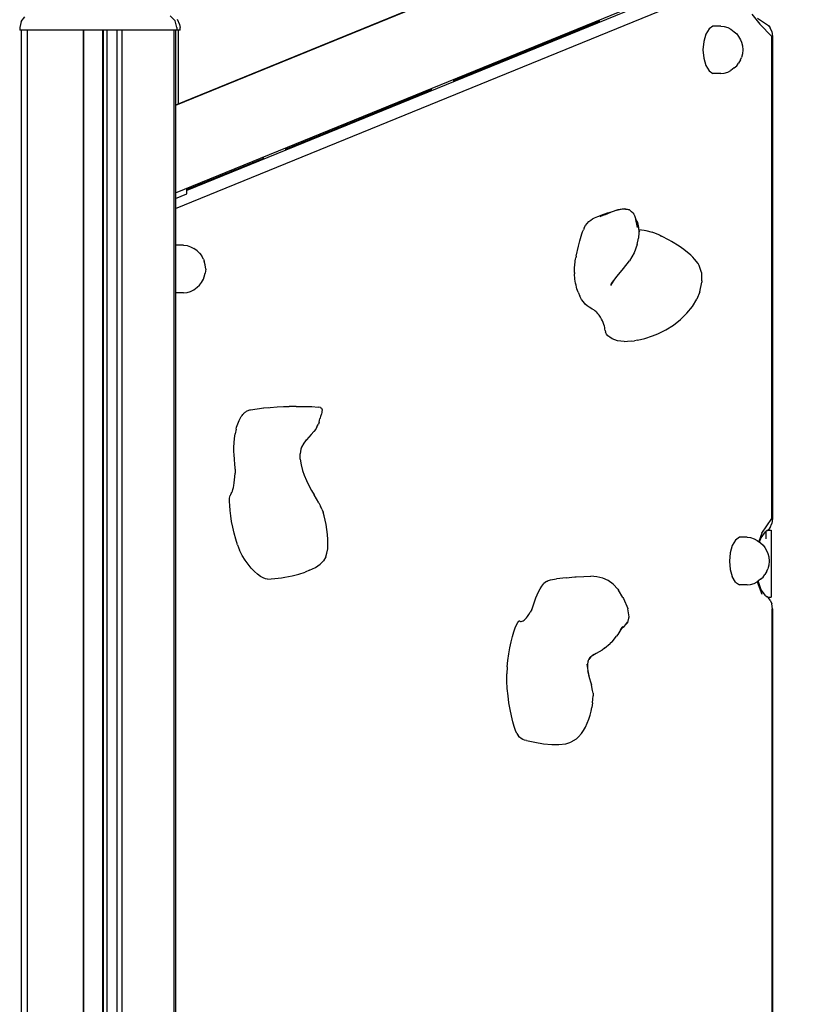
# Model space of a CAD drawing. Extents: x 0 to 29700, y 0 to 21000.
# Drawn here: x 14275 to 14852, y 8309 to 9042 of the extents above; entities that cross this region are included whole.
import ezdxf

# ---------------------------------------------------------------- set-up
doc = ezdxf.new("R2010")
doc.units = 0
doc.header["$LTSCALE"] = 15
doc.layers.add('P001', color=131, linetype='CONTINUOUS')

msp = doc.modelspace()

# ---------------------------------------------------------------- linework, layer by layer
at = {"layer": 'P001'}
for p, q in [((15335.03, 9363.29), (14390.98, 8978.15)), ((15289.37, 9344.99), (14390.98, 8978.48)), ((14390.98, 8913.18), (14845.68, 9098.68)), ((14390.98, 8901.47), (14808.79, 9071.93)), ((14770.53, 9066.21), (14399.43, 8914.82)), ((14275.99, 9040.62), (14278.83, 9044.11)), ((14390.64, 9041.23), (14386.98, 9044.9)), ((14392.18, 9042.47), (14394.06, 9038.46)), ((14819.88, 9046.05), (14825.91, 9038.57)), ((14824.12, 9043), (14830.89, 9038.69)), ((14275.99, 9040.62), (14274.98, 9036.23)), ((14274.98, 9036.23), (14274.98, 9034.11)), ((14391.98, 9036.23), (14390.64, 9041.23)), ((14391.98, 9036.23), (14391.98, 9034.11)), ((14394.06, 9038.46), (14394.34, 9036.23)), ((14394.34, 9034.11), (14394.34, 9036.23)), ((14598.12, 8996.67), (14706.18, 9040.75)), ((14706.24, 9041.18), (14706.07, 9039.91)), ((14706.19, 9041.78), (14706.24, 9041.18)), ((14788.1, 9035.13), (14785.71, 9031.11)), ((14791.04, 9037.26), (14788.1, 9035.13)), ((14796.76, 9037.26), (14791.04, 9037.26)), ((14796.76, 9037.26), (14799.45, 9036.99)), ((14799.45, 9036.99), (14802, 9036.19)), ((14802, 9036.19), (14804.35, 9034.89)), ((14804.35, 9034.89), (14806.89, 9033.04)), ((14825.91, 9038.57), (14834.78, 9029.49)), ((14830.89, 9038.69), (14832.44, 9037.57)), ((14832.44, 9037.57), (14833.57, 9035.98)), ((14834.94, 9033.24), (14833.57, 9035.98)), ((14394.34, 9034.11), (14274.98, 9034.11)), ((14275.98, 9034.11), (14275.98, 7119.21)), ((14280.48, 9034.11), (14280.48, 7119.69)), ((14322.43, 7128.17), (14322.43, 9034.11)), ((14322.7, 7128.21), (14322.7, 9034.11)), ((14336.51, 9034.11), (14336.51, 7129.71)), ((14337.01, 9034.11), (14337.01, 7129.74)), ((14340.11, 7130.31), (14340.11, 9034.11)), ((14347.39, 9034.11), (14347.38, 7131.07)), ((14351.35, 7131.4), (14351.35, 9034.11)), ((14351.38, 7131.4), (14351.38, 9034.11)), ((14389.77, 9034.11), (14389.77, 7133.62)), ((14390.98, 9034.11), (14390.98, 7133.66)), ((14393.25, 8979.41), (14393.25, 9034.11)), ((14785.71, 9031.11), (14784.14, 9025.69)), ((14806.89, 9033.04), (14808.67, 9031.48)), ((14808.67, 9031.48), (14810.03, 9029.56)), ((14810.03, 9029.56), (14811.57, 9026.97)), ((14834.78, 8670.68), (14834.78, 9029.49)), ((14834.94, 9033.24), (14835.45, 9029.49)), ((14835.45, 9029.49), (14835.45, 8670.68)), ((14784.14, 9025.69), (14783.6, 9019.54)), ((14811.57, 9026.97), (14812.15, 9025.32)), ((14812.15, 9025.32), (14812.93, 9022.62)), ((14812.93, 9022.62), (14813.2, 9019.54)), ((14783.6, 9019.54), (14784.14, 9013.38)), ((14784.14, 9013.38), (14785.71, 9007.97)), ((14811.57, 9012.1), (14812.15, 9013.75)), ((14812.93, 9016.46), (14812.15, 9013.75)), ((14813.2, 9019.54), (14812.93, 9016.46)), ((14785.71, 9007.97), (14788.1, 9003.95)), ((14806.89, 9006.04), (14804.35, 9004.19)), ((14806.89, 9006.04), (14808.67, 9007.6)), ((14808.67, 9007.6), (14810.03, 9009.52)), ((14811.57, 9012.1), (14810.03, 9009.52)), ((14788.1, 9003.95), (14791.04, 9001.81)), ((14796.76, 9001.81), (14791.04, 9001.81)), ((14796.76, 9001.81), (14799.45, 9002.08)), ((14799.45, 9002.08), (14802, 9002.88)), ((14802, 9002.88), (14804.35, 9004.19)), ((14581.19, 8990.78), (14581.24, 8990.19)), ((14598.17, 8995.89), (14598.07, 8997.67)), ((14473.12, 8945.68), (14581.18, 8989.76)), ((14581.24, 8990.19), (14581.07, 8988.92)), ((14473.17, 8944.9), (14473.07, 8946.67)), ((14456.19, 8939.79), (14456.24, 8939.19)), ((14399.43, 8915.61), (14456.18, 8938.76)), ((14456.24, 8939.19), (14456.07, 8937.92)), ((14390.98, 8908.96), (14399.43, 8912.41)), ((14399.43, 8912.41), (14399.43, 8916.63)), ((14401.9, 8916.62), (14401.9, 8915.83)), ((14702.84, 8894.52), (14707.73, 8896.49)), ((14705.99, 8895.67), (14710.74, 8897.44)), ((14707.13, 8895.52), (14711.98, 8897.69)), ((14707.73, 8896.49), (14712.59, 8898.12)), ((14707.73, 8896.49), (14709.41, 8897.11)), ((14708.89, 8896.58), (14713.7, 8898.42)), ((14709.41, 8897.11), (14711.02, 8897.59)), ((14710.42, 8896.72), (14715.46, 8899.02)), ((14710.74, 8897.44), (14713.08, 8898.18)), ((14710.74, 8897.44), (14712.59, 8898.12)), ((14711.98, 8897.69), (14716.9, 8899.58)), ((14711.98, 8897.69), (14713.7, 8898.42)), ((14712.59, 8898.12), (14713.66, 8898.4)), ((14712.59, 8898.12), (14713.48, 8898.34)), ((14713.7, 8898.42), (14714.57, 8898.69)), ((14715.46, 8899.02), (14720.38, 8900.72)), ((14715.46, 8899.02), (14716.9, 8899.58)), ((14716.9, 8899.58), (14717.79, 8899.82)), ((14719.25, 8900.19), (14723.9, 8901.23)), ((14720.38, 8900.72), (14724.87, 8901.41)), ((14723.9, 8901.23), (14724.87, 8901.41)), ((14723.9, 8901.23), (14727.82, 8900.8)), ((14724.87, 8901.41), (14728.66, 8900.69)), ((14727.82, 8900.8), (14728.66, 8900.69)), ((14728.66, 8900.69), (14729.49, 8900.09)), ((14728.66, 8900.69), (14731.44, 8898.13)), ((14729.49, 8900.09), (14730.73, 8898.78)), ((14731.44, 8898.13), (14732.09, 8897.36)), ((14732.09, 8897.36), (14732.68, 8896.21)), ((14732.68, 8896.21), (14733.22, 8894.82)), ((14695.26, 8887.04), (14696.25, 8888.85)), ((14696.25, 8888.85), (14697.4, 8890.42)), ((14697.4, 8890.42), (14698.68, 8891.77)), ((14698.68, 8891.77), (14700.04, 8892.9)), ((14700.04, 8892.9), (14701.44, 8893.82)), ((14701.44, 8893.82), (14702.84, 8894.52)), ((14733.22, 8894.82), (14733.72, 8893.29)), ((14733.22, 8894.82), (14734.64, 8888.8)), ((14733.72, 8893.29), (14734.16, 8891.74)), ((14734.93, 8887.38), (14733.72, 8893.29)), ((14733.91, 8892.64), (14734.78, 8890.94)), ((14733.96, 8892.44), (14734.63, 8891.21)), ((14734.13, 8891.85), (14734.23, 8891.68)), ((14734.16, 8891.74), (14734.57, 8890.29)), ((14734.57, 8890.29), (14734.94, 8889.05)), ((14734.63, 8891.21), (14735.59, 8887.66)), ((14734.78, 8890.94), (14735.37, 8888.48)), ((14692.43, 8879.2), (14692.94, 8880.9)), ((14692.94, 8880.9), (14693.46, 8882.51)), ((14693.46, 8882.51), (14694.01, 8884.06)), ((14694.01, 8884.06), (14694.61, 8885.56)), ((14695.26, 8887.04), (14694.61, 8885.56)), ((14735.59, 8887.66), (14735.91, 8883.66)), ((14735.91, 8883.66), (14735.59, 8879.29)), ((14735.74, 8885.79), (14739.78, 8885.28)), ((14735.8, 8885.07), (14736.09, 8885.04)), ((14735.81, 8884.84), (14736.66, 8884.65)), ((14739.78, 8885.28), (14741.18, 8884.98)), ((14741.18, 8884.98), (14745.74, 8883.82)), ((14747.05, 8883.33), (14745.74, 8883.82)), ((14751.48, 8881.63), (14747.05, 8883.33)), ((14751.48, 8881.63), (14752.79, 8880.98)), ((14758.47, 8878.01), (14752.79, 8880.98)), ((14390.98, 8873.91), (14391.26, 8874.11)), ((14396.98, 8874.11), (14391.26, 8874.11)), ((14396.98, 8874.11), (14399.66, 8873.84)), ((14399.66, 8873.84), (14402.22, 8873.04)), ((14689.15, 8865.94), (14690.91, 8873.36)), ((14690.91, 8873.36), (14691.43, 8875.45)), ((14691.43, 8875.45), (14691.93, 8877.39)), ((14691.93, 8877.39), (14692.43, 8879.2)), ((14734.65, 8874.67), (14732.36, 8868.55)), ((14734.65, 8874.67), (14735.59, 8879.29)), ((14760.12, 8877.03), (14758.47, 8878.01)), ((14765.76, 8873.44), (14760.12, 8877.03)), ((14767.56, 8872.27), (14765.76, 8873.44)), ((14402.22, 8873.04), (14404.56, 8871.73)), ((14407.11, 8869.88), (14404.56, 8871.73)), ((14407.11, 8869.88), (14408.88, 8868.32)), ((14408.88, 8868.32), (14410.25, 8866.4)), ((14411.79, 8863.82), (14410.25, 8866.4)), ((14732.36, 8868.55), (14728.97, 8862.59)), ((14769.3, 8870.95), (14767.56, 8872.27)), ((14774.46, 8866.78), (14769.3, 8870.95)), ((14775.97, 8865.37), (14774.46, 8866.78)), ((14411.79, 8863.82), (14412.36, 8862.17)), ((14413.15, 8859.46), (14412.36, 8862.17)), ((14413.42, 8856.38), (14413.15, 8859.46)), ((14688.06, 8857.82), (14688.14, 8858.95)), ((14688.14, 8858.95), (14688.24, 8860.12)), ((14688.24, 8860.12), (14688.36, 8861.31)), ((14688.36, 8861.31), (14688.52, 8862.5)), ((14688.52, 8862.5), (14688.69, 8863.68)), ((14688.69, 8863.68), (14688.9, 8864.83)), ((14689.15, 8865.94), (14688.9, 8864.83)), ((14724.54, 8856.8), (14728.97, 8862.59)), ((14777.22, 8863.87), (14775.97, 8865.37)), ((14779.9, 8860.48), (14777.22, 8863.87)), ((14780.81, 8859.04), (14779.9, 8860.48)), ((14782.31, 8854.67), (14780.81, 8859.04)), ((14412.36, 8850.6), (14413.15, 8853.31)), ((14413.42, 8856.38), (14413.15, 8853.31)), ((14687.93, 8853.94), (14687.94, 8854.78)), ((14687.93, 8853.94), (14687.96, 8852.81)), ((14687.94, 8854.78), (14687.96, 8855.72)), ((14687.96, 8855.72), (14688, 8856.74)), ((14688.03, 8851.57), (14687.96, 8852.81)), ((14688, 8856.74), (14688.06, 8857.82)), ((14688.16, 8850.24), (14688.03, 8851.57)), ((14719.82, 8851.15), (14724.54, 8856.8)), ((14782.74, 8853.3), (14782.31, 8854.67)), ((14782.83, 8847.73), (14782.74, 8853.3)), ((14407.11, 8842.88), (14408.88, 8844.44)), ((14408.88, 8844.44), (14410.25, 8846.36)), ((14410.25, 8846.36), (14411.79, 8848.95)), ((14411.79, 8848.95), (14412.36, 8850.6)), ((14688.33, 8848.84), (14688.16, 8850.24)), ((14688.55, 8847.39), (14688.33, 8848.84)), ((14688.81, 8845.92), (14688.55, 8847.39)), ((14689.11, 8844.46), (14688.81, 8845.92)), ((14689.45, 8843.02), (14689.11, 8844.46)), ((14715.04, 8844.24), (14717.54, 8848.16)), ((14715.2, 8844.95), (14718.77, 8849.85)), ((14715.4, 8845.68), (14719.82, 8851.15)), ((14781.18, 8839.5), (14782.65, 8846.76)), ((14782.83, 8847.73), (14782.65, 8846.76)), ((14391.26, 8838.66), (14390.98, 8838.86)), ((14396.98, 8838.66), (14391.26, 8838.66)), ((14396.98, 8838.66), (14399.66, 8838.93)), ((14399.66, 8838.93), (14402.22, 8839.73)), ((14402.22, 8839.73), (14404.56, 8841.03)), ((14404.56, 8841.03), (14407.11, 8842.88)), ((14689.82, 8841.63), (14689.45, 8843.02)), ((14690.22, 8840.32), (14689.82, 8841.63)), ((14690.65, 8839.1), (14690.22, 8840.32)), ((14690.65, 8839.1), (14691.89, 8836.23)), ((14781.18, 8839.5), (14778.93, 8833.93)), ((14693.22, 8833.85), (14691.89, 8836.23)), ((14694.61, 8831.89), (14693.22, 8833.85)), ((14696.01, 8830.3), (14694.61, 8831.89)), ((14697.41, 8829.03), (14696.01, 8830.3)), ((14775.7, 8828.57), (14778.93, 8833.93)), ((14698.77, 8828.01), (14697.41, 8829.03)), ((14700.05, 8827.2), (14698.77, 8828.01)), ((14701.23, 8826.53), (14700.05, 8827.2)), ((14702.28, 8825.96), (14701.23, 8826.53)), ((14703.15, 8825.42), (14702.28, 8825.96)), ((14703.83, 8824.86), (14703.15, 8825.42)), ((14703.83, 8824.86), (14705.11, 8823.43)), ((14706.24, 8822.01), (14705.11, 8823.43)), ((14766.86, 8818.88), (14771.62, 8823.52)), ((14771.62, 8823.52), (14775.7, 8828.57)), ((14707.23, 8820.6), (14706.24, 8822.01)), ((14708.08, 8819.2), (14707.23, 8820.6)), ((14708.8, 8817.84), (14708.08, 8819.2)), ((14709.39, 8816.52), (14708.8, 8817.84)), ((14709.87, 8815.24), (14709.39, 8816.52)), ((14710.23, 8814.01), (14709.87, 8815.24)), ((14755.88, 8811.13), (14761.56, 8814.71)), ((14761.56, 8814.71), (14766.86, 8818.88)), ((14710.49, 8812.85), (14710.23, 8814.01)), ((14710.65, 8811.75), (14710.49, 8812.85)), ((14710.71, 8810.74), (14710.65, 8811.75)), ((14710.71, 8810.74), (14710.96, 8809.37)), ((14711.66, 8808.03), (14710.96, 8809.37)), ((14712.75, 8806.76), (14711.66, 8808.03)), ((14746.07, 8806.61), (14749.97, 8808.21)), ((14749.97, 8808.21), (14755.88, 8811.13)), ((14714.19, 8805.6), (14712.75, 8806.76)), ((14715.92, 8804.57), (14714.19, 8805.6)), ((14717.9, 8803.71), (14715.92, 8804.57)), ((14720.08, 8803.06), (14717.9, 8803.71)), ((14722.41, 8802.66), (14720.08, 8803.06)), ((14724.85, 8802.53), (14722.41, 8802.66)), ((14724.85, 8802.53), (14730.09, 8802.92)), ((14727.43, 8802.73), (14732.52, 8803.02)), ((14734.96, 8803.5), (14732.52, 8803.02)), ((14734.96, 8803.5), (14740.41, 8804.65)), ((14740.41, 8804.65), (14746.07, 8806.61)), ((14441.5, 8748.74), (14441.89, 8749.09)), ((14441.89, 8749.09), (14442.32, 8749.46)), ((14442.32, 8749.46), (14442.79, 8749.83)), ((14442.79, 8749.83), (14443.3, 8750.21)), ((14443.3, 8750.21), (14443.85, 8750.56)), ((14443.85, 8750.56), (14444.42, 8750.89)), ((14444.42, 8750.89), (14445, 8751.19)), ((14445, 8751.19), (14445.6, 8751.44)), ((14445.6, 8751.44), (14446.21, 8751.63)), ((14446.21, 8751.63), (14446.82, 8751.76)), ((14446.82, 8751.76), (14451.67, 8752.47)), ((14451.67, 8752.47), (14456.67, 8753.06)), ((14456.35, 8753.02), (14461.35, 8753.49)), ((14456.67, 8753.06), (14460.04, 8753.37)), ((14461.35, 8753.49), (14466.63, 8753.86)), ((14466.63, 8753.86), (14471.34, 8754.09)), ((14471.34, 8754.09), (14475.69, 8754.2)), ((14480.71, 8754.24), (14475.69, 8754.2)), ((14480.71, 8754.24), (14488.54, 8754.14)), ((14488.54, 8754.14), (14492.45, 8754)), ((14492.45, 8754), (14497.16, 8753.64)), ((14498.9, 8753.29), (14497.16, 8753.64)), ((14498.9, 8753.29), (14499.56, 8752.84)), ((14499.56, 8752.84), (14499.92, 8752.31)), ((14499.84, 8749.6), (14499.57, 8748.69)), ((14500, 8750.47), (14499.84, 8749.6)), ((14499.92, 8752.31), (14500.03, 8751.69)), ((14500.03, 8751.69), (14500, 8750.47)), ((14437.26, 8741.23), (14437.76, 8742.46)), ((14437.76, 8742.46), (14438.29, 8743.64)), ((14438.29, 8743.64), (14438.83, 8744.75)), ((14438.83, 8744.75), (14439.38, 8745.78)), ((14439.38, 8745.78), (14439.94, 8746.71)), ((14439.94, 8746.71), (14440.48, 8747.52)), ((14440.48, 8747.52), (14441.01, 8748.2)), ((14441.5, 8748.74), (14441.01, 8748.2)), ((14497.82, 8742.25), (14497.46, 8740.9)), ((14497.82, 8742.25), (14498.18, 8743.88)), ((14498.18, 8743.88), (14498.31, 8744.82)), ((14498.56, 8745.78), (14498.31, 8744.82)), ((14498.88, 8746.76), (14498.56, 8745.78)), ((14499.57, 8748.69), (14498.88, 8746.76)), ((14436.02, 8737.35), (14435.28, 8733.86)), ((14436.02, 8737.35), (14436.38, 8738.66)), ((14436.38, 8738.66), (14436.8, 8739.95)), ((14436.8, 8739.95), (14437.26, 8741.23)), ((14491.96, 8733.21), (14493.91, 8735.53)), ((14495.32, 8737.27), (14493.91, 8735.53)), ((14496.25, 8738.89), (14495.32, 8737.27)), ((14496.25, 8738.89), (14497.46, 8740.9)), ((14434.42, 8723.85), (14434.52, 8727.07)), ((14434.52, 8727.07), (14434.79, 8730.42)), ((14434.79, 8730.42), (14435.28, 8733.86)), ((14488.29, 8729.26), (14486.45, 8726.72)), ((14488.52, 8729.26), (14486.8, 8727.21)), ((14490.33, 8731.31), (14488.52, 8729.26)), ((14491.96, 8733.21), (14490.33, 8731.31)), ((14434.46, 8720.77), (14434.42, 8723.85)), ((14434.6, 8717.89), (14434.46, 8720.77)), ((14484.29, 8722.44), (14483.65, 8718.82)), ((14484.86, 8723.92), (14484.29, 8722.41)), ((14486.45, 8726.72), (14484.86, 8723.92)), ((14434.8, 8715.22), (14434.6, 8717.89)), ((14435.22, 8710.68), (14434.8, 8715.22)), ((14483.73, 8714.82), (14483.65, 8718.82)), ((14483.73, 8714.82), (14484.43, 8710.65)), ((14435.36, 8708.87), (14435.22, 8710.68)), ((14435.4, 8707.42), (14435.32, 8704.49)), ((14435.4, 8707.42), (14435.36, 8708.87)), ((14484.43, 8710.65), (14485.52, 8706.58)), ((14485.52, 8706.58), (14486.74, 8703.09)), ((14434.72, 8697.3), (14434.98, 8699.44)), ((14434.98, 8699.44), (14435.18, 8701.83)), ((14435.18, 8701.83), (14435.32, 8704.49)), ((14486.74, 8703.09), (14488.43, 8699.11)), ((14488.43, 8699.11), (14490.29, 8695.31)), ((14432.5, 8689.41), (14432.92, 8690.17)), ((14432.92, 8690.17), (14433.33, 8691.14)), ((14433.33, 8691.14), (14433.73, 8692.33)), ((14433.73, 8692.33), (14434.09, 8693.75)), ((14434.09, 8693.75), (14434.43, 8695.4)), ((14434.43, 8695.4), (14434.72, 8697.3)), ((14490.29, 8695.31), (14492.21, 8691.7)), ((14492.21, 8691.7), (14494.12, 8688.33)), ((14431.18, 8683.44), (14431.28, 8685.96)), ((14431.29, 8680.35), (14431.18, 8683.44)), ((14431.28, 8685.96), (14431.57, 8687.8)), ((14432.07, 8688.86), (14431.57, 8687.8)), ((14432.07, 8688.86), (14432.5, 8689.41)), ((14497.58, 8682.39), (14494.12, 8688.33)), ((14431.58, 8676.79), (14431.29, 8680.35)), ((14432.07, 8672.85), (14431.58, 8676.79)), ((14497.58, 8682.39), (14498.97, 8679.87)), ((14500.01, 8677.68), (14498.97, 8679.87)), ((14500.01, 8677.68), (14500.85, 8675.41)), ((14432.73, 8668.65), (14432.07, 8672.85)), ((14433.57, 8664.27), (14432.73, 8668.65)), ((14501.68, 8672.69), (14500.85, 8675.41)), ((14502.46, 8669.6), (14501.68, 8672.69)), ((14503.15, 8666.22), (14502.46, 8669.6)), ((14827.4, 8659.76), (14834.78, 8670.68)), ((14835.45, 8670.68), (14834.94, 8666.93)), ((14434.59, 8659.83), (14433.57, 8664.27)), ((14503.72, 8662.66), (14503.15, 8666.22)), ((14504.15, 8658.93), (14503.72, 8662.66)), ((14826.91, 8656.48), (14830.16, 8660.83)), ((14831.43, 8661.73), (14830.16, 8660.83)), ((14830.33, 8660.95), (14830.33, 8655.7)), ((14831.43, 8661.73), (14832.44, 8662.6)), ((14831.88, 8662.11), (14834.23, 8662.11)), ((14833.57, 8664.18), (14832.44, 8662.6)), ((14833.57, 8664.18), (14834.94, 8666.93)), ((14834.23, 8662.11), (14834.23, 8612.11)), ((14435.76, 8655.43), (14434.59, 8659.83)), ((14437.1, 8651.16), (14435.76, 8655.43)), ((14504.42, 8655.25), (14504.15, 8658.93)), ((14504.46, 8651.64), (14504.42, 8655.25)), ((14807.72, 8654.65), (14805.33, 8650.63)), ((14810.66, 8656.78), (14807.72, 8654.65)), ((14816.39, 8656.78), (14810.66, 8656.78)), ((14816.39, 8656.78), (14819.07, 8656.51)), ((14819.07, 8656.51), (14821.62, 8655.71)), ((14821.62, 8655.71), (14823.97, 8654.41)), ((14823.97, 8654.41), (14826.51, 8652.56)), ((14827.4, 8659.76), (14825.09, 8653.59)), ((14825.78, 8653.09), (14826.93, 8656.56)), ((14437.1, 8651.16), (14438.69, 8647.12)), ((14440.58, 8643.34), (14438.69, 8647.12)), ((14503.7, 8645.03), (14504.24, 8648.2)), ((14504.24, 8648.2), (14504.46, 8651.64)), ((14805.33, 8650.63), (14803.77, 8645.21)), ((14826.51, 8652.56), (14828.29, 8651)), ((14828.29, 8651), (14829.66, 8649.08)), ((14829.66, 8649.08), (14831.2, 8646.49)), ((14831.2, 8646.49), (14831.77, 8644.84)), ((14442.7, 8639.85), (14440.58, 8643.34)), ((14444.98, 8636.69), (14442.7, 8639.85)), ((14498.59, 8636.68), (14501.21, 8639.3)), ((14502.83, 8642.2), (14501.21, 8639.3)), ((14502.83, 8642.2), (14503.7, 8645.03)), ((14803.77, 8645.21), (14803.22, 8639.06)), ((14803.22, 8639.06), (14803.77, 8632.9)), ((14831.77, 8644.84), (14832.55, 8642.14)), ((14832.55, 8642.14), (14832.82, 8639.06)), ((14832.82, 8639.06), (14832.55, 8635.98)), ((14447.35, 8633.86), (14444.98, 8636.69)), ((14449.74, 8631.41), (14447.35, 8633.86)), ((14490.8, 8632.25), (14487.42, 8630.9)), ((14490.8, 8632.25), (14495.08, 8634.32)), ((14495.08, 8634.32), (14498.59, 8636.68)), ((14803.77, 8632.9), (14805.33, 8627.49)), ((14831.2, 8631.62), (14829.66, 8629.04)), ((14831.2, 8631.62), (14831.77, 8633.27)), ((14832.55, 8635.98), (14831.77, 8633.27)), ((14452.07, 8629.36), (14449.74, 8631.41)), ((14454.28, 8627.72), (14452.07, 8629.36)), ((14456.31, 8626.54), (14454.28, 8627.72)), ((14458.07, 8625.83), (14456.31, 8626.54)), ((14459.49, 8625.63), (14458.07, 8625.83)), ((14459.49, 8625.63), (14464.9, 8626.06)), ((14464.9, 8626.06), (14469.95, 8626.71)), ((14469.95, 8626.71), (14472.45, 8627.1)), ((14472.45, 8627.1), (14477.85, 8628.11)), ((14477.85, 8628.11), (14482.86, 8629.38)), ((14482.86, 8629.38), (14487.42, 8630.9)), ((14667, 8623.78), (14667.71, 8624.22)), ((14667.71, 8624.22), (14668.46, 8624.58)), ((14668.46, 8624.58), (14669.23, 8624.85)), ((14669.23, 8624.85), (14670.02, 8625.04)), ((14670.02, 8625.04), (14674.59, 8625.8)), ((14681.75, 8626.64), (14674.59, 8625.8)), ((14681.75, 8626.64), (14688.14, 8627.24)), ((14688.14, 8627.24), (14689.13, 8627.32)), ((14689.13, 8627.32), (14694.95, 8627.73)), ((14694.95, 8627.73), (14700.06, 8627.87)), ((14704.62, 8627.46), (14700.06, 8627.87)), ((14708.94, 8626.4), (14704.62, 8627.46)), ((14712.98, 8624.57), (14708.94, 8626.4)), ((14716.71, 8621.85), (14712.98, 8624.57)), ((14807.72, 8623.47), (14805.33, 8627.49)), ((14826.51, 8625.56), (14823.97, 8623.71)), ((14826.93, 8617.67), (14824.73, 8624.26)), ((14826.51, 8625.56), (14828.29, 8627.12)), ((14828.29, 8627.12), (14829.66, 8629.04)), ((14661.16, 8616.29), (14662.35, 8618.47)), ((14662.35, 8618.47), (14663.7, 8620.5)), ((14663.7, 8620.5), (14665.25, 8622.3)), ((14667, 8623.78), (14665.25, 8622.3)), ((14720.1, 8618.12), (14716.71, 8621.85)), ((14720.1, 8618.12), (14720.59, 8617.49)), ((14724.03, 8611.97), (14720.59, 8617.49)), ((14807.72, 8623.47), (14810.66, 8621.33)), ((14816.39, 8621.33), (14810.66, 8621.33)), ((14816.39, 8621.33), (14819.07, 8621.6)), ((14819.07, 8621.6), (14821.62, 8622.4)), ((14821.62, 8622.4), (14823.97, 8623.71)), ((14823.95, 8623.69), (14827.4, 8614.46)), ((14830.16, 8613.4), (14826.91, 8617.74)), ((14657.15, 8605.72), (14658.43, 8609.56)), ((14658.43, 8609.56), (14659.22, 8611.75)), ((14659.22, 8611.75), (14660.12, 8614.02)), ((14660.12, 8614.02), (14661.16, 8616.29)), ((14724.03, 8611.97), (14724.31, 8611.33)), ((14724.31, 8611.33), (14727.55, 8603.7)), ((14830.16, 8613.4), (14831.43, 8612.5)), ((14832.44, 8611.63), (14831.43, 8612.5)), ((14831.88, 8612.11), (14834.23, 8612.11)), ((14833.57, 8610.04), (14832.44, 8611.63)), ((14833.57, 8610.04), (14834.94, 8607.3)), ((14656.15, 8603.11), (14655.08, 8601.12)), ((14656.15, 8603.11), (14656.63, 8604.22)), ((14656.63, 8604.22), (14657.15, 8605.72)), ((14727.55, 8603.7), (14727.61, 8603.49)), ((14728.65, 8597.69), (14727.61, 8603.49)), ((14834.78, 8603.55), (14834.78, 7670.68)), ((14835.45, 8603.55), (14834.94, 8607.3)), ((14835.45, 8603.55), (14835.45, 7670.68)), ((14649.71, 8594.59), (14650.47, 8595.1)), ((14650.47, 8595.1), (14651.28, 8595.82)), ((14651.28, 8595.82), (14652.15, 8596.77)), ((14652.15, 8596.77), (14653.08, 8597.96)), ((14653.08, 8597.96), (14654.05, 8599.4)), ((14654.05, 8599.4), (14655.08, 8601.12)), ((14727.68, 8593.48), (14728.62, 8597.63)), ((14728.44, 8596.82), (14728.65, 8597.69)), ((14642.77, 8586.38), (14643.79, 8589.35)), ((14643.79, 8589.35), (14644.79, 8591.72)), ((14644.79, 8591.72), (14645.73, 8593.4)), ((14645.73, 8593.4), (14646.58, 8594.32)), ((14647.31, 8594.39), (14646.58, 8594.32)), ((14647.31, 8594.39), (14647.81, 8594.19)), ((14647.81, 8594.19), (14648.38, 8594.15)), ((14648.38, 8594.15), (14649.01, 8594.28)), ((14649.01, 8594.28), (14649.71, 8594.59)), ((14723.11, 8589.4), (14720.2, 8584.43)), ((14722.28, 8587.98), (14723.96, 8590.13)), ((14722.39, 8588.17), (14723.54, 8589.86)), ((14722.64, 8588.45), (14724.35, 8590.28)), ((14723.3, 8589.16), (14724.68, 8590.35)), ((14724.14, 8589.88), (14724.94, 8590.43)), ((14725.09, 8590.56), (14724.94, 8590.43)), ((14725.09, 8590.56), (14727.52, 8593.52)), ((14726.33, 8592.07), (14727.68, 8593.48)), ((14640.77, 8578.93), (14641.75, 8582.88)), ((14641.75, 8582.88), (14642.77, 8586.38)), ((14715.94, 8579.08), (14719.31, 8583.09)), ((14720.2, 8584.43), (14719.31, 8583.09)), ((14639.04, 8570.02), (14639.85, 8574.62)), ((14639.85, 8574.62), (14640.77, 8578.93)), ((14710.34, 8574.2), (14708.52, 8572.87)), ((14710.34, 8574.2), (14714.46, 8577.66)), ((14715.94, 8579.08), (14714.46, 8577.66)), ((14638.36, 8565.21), (14639.04, 8570.02)), ((14698.24, 8564.83), (14699.59, 8567.93)), ((14700.02, 8567.83), (14698.71, 8565.92)), ((14699.95, 8567.63), (14699.71, 8567.37)), ((14702.4, 8569.67), (14699.95, 8567.63)), ((14701.64, 8568.79), (14700.24, 8567.87)), ((14704.05, 8570.22), (14701.64, 8568.79)), ((14706.38, 8571.56), (14704.05, 8570.22)), ((14708.52, 8572.87), (14706.38, 8571.56)), ((14637.84, 8560.28), (14637.58, 8555.16)), ((14637.84, 8560.28), (14638.36, 8565.21)), ((14697.23, 8562.35), (14697.55, 8559.16)), ((14697.55, 8559.16), (14698.09, 8556.06)), ((14697.62, 8561.68), (14697.6, 8558.83)), ((14698, 8564.92), (14697.62, 8561.68)), ((14698.24, 8564.83), (14697.76, 8562.88)), ((14637.62, 8549.82), (14637.58, 8555.16)), ((14697.53, 8557.44), (14698.37, 8554.51)), ((14698.09, 8556.06), (14698.66, 8553.57)), ((14698.37, 8554.51), (14699.21, 8551.77)), ((14699.21, 8551.77), (14699.97, 8549.24)), ((14637.94, 8544.36), (14637.62, 8549.82)), ((14638.48, 8538.92), (14637.94, 8544.36)), ((14699.97, 8549.24), (14700.56, 8546.95)), ((14701.48, 8542.88), (14700.56, 8546.95)), ((14639.2, 8533.6), (14638.48, 8538.92)), ((14701.36, 8533.68), (14701.68, 8536.38)), ((14701.77, 8540.88), (14701.48, 8542.88)), ((14701.68, 8536.38), (14701.82, 8538.8)), ((14701.77, 8540.88), (14701.82, 8538.8)), ((14640.07, 8528.52), (14639.2, 8533.6)), ((14700.27, 8527.32), (14700.84, 8530.2)), ((14701.36, 8533.68), (14700.84, 8530.2)), ((14641.03, 8523.8), (14640.07, 8528.52)), ((14642.06, 8519.55), (14641.03, 8523.8)), ((14698.58, 8521.32), (14699.51, 8524.33)), ((14699.51, 8524.33), (14700.27, 8527.32)), ((14643.1, 8515.89), (14642.06, 8519.55)), ((14644.12, 8512.94), (14643.1, 8515.89)), ((14694.72, 8512.98), (14696.18, 8515.56)), ((14696.18, 8515.56), (14697.47, 8518.36)), ((14697.47, 8518.36), (14698.58, 8521.32)), ((14645.08, 8510.8), (14644.12, 8512.94)), ((14645.08, 8510.8), (14646.03, 8509.26)), ((14647.09, 8508), (14646.03, 8509.26)), ((14648.23, 8507), (14647.09, 8508)), ((14649.46, 8506.27), (14648.23, 8507)), ((14689.16, 8506.46), (14690.95, 8508.23)), ((14693.07, 8510.72), (14690.95, 8508.23)), ((14693.07, 8510.72), (14694.72, 8512.98)), ((14650.77, 8505.78), (14649.46, 8506.27)), ((14652.14, 8505.54), (14650.77, 8505.78)), ((14652.14, 8505.54), (14658.53, 8504.28)), ((14658.53, 8504.28), (14664.97, 8503.16)), ((14664.97, 8503.16), (14671.21, 8502.52)), ((14671.21, 8502.52), (14676.22, 8502.54)), ((14676.22, 8502.54), (14681.54, 8503.14)), ((14681.54, 8503.14), (14685.35, 8504.43)), ((14689.16, 8506.46), (14685.35, 8504.43))]:
    msp.add_line(p, q, dxfattribs=at)

doc.saveas('drawing.dxf')
